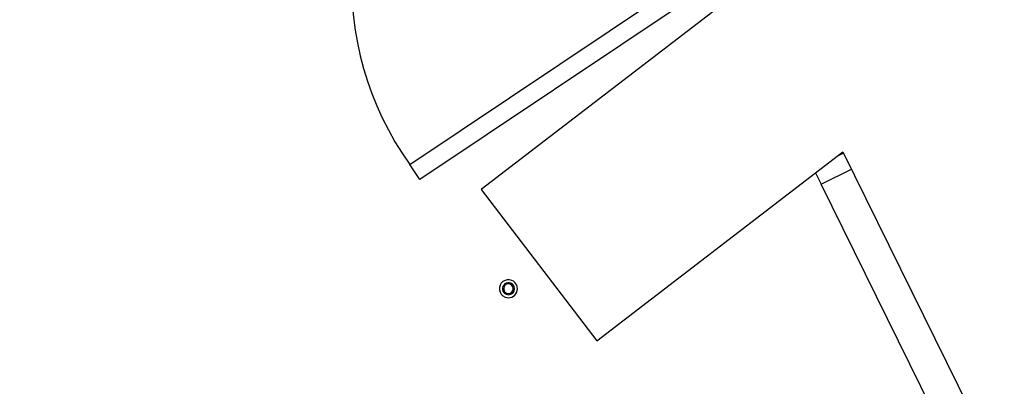
# Model space of a CAD drawing. Extents: x -38124 to 324413, y -53043 to 179549.
# Drawn here: x 112529 to 115270, y 108449 to 109468 of the extents above; entities that cross this region are included whole.
import ezdxf

# ---------------------------------------------------------------- set-up
doc = ezdxf.new("R2010")
doc.units = 0
doc.layers.add('X-2499-S$0$X-ARC-GEN', color=8, linetype='CONTINUOUS')
doc.layers.add('X-XREF', color=7, linetype='CONTINUOUS')

# ---------------------------------------------------------------- blocks, each defined once
blk = doc.blocks.new('X-2499-S')
at = {"layer": 'X-2499-S$0$X-ARC-GEN'}
for p, q in [((113614.9, 109065.5), (114362.7, 109565.3)), ((114516.7, 109535.4), (113813.5, 108995.8)), ((114390.5, 109523.7), (113642.6, 109023.9)), ((114136.1, 108575.3), (114820.8, 109100.7)), ((114822.4, 109097.3), (114805.5, 109088.9)), ((114820.8, 109100.7), (117828.7, 103001.6)), ((113642.6, 109023.9), (113614.9, 109065.5)), ((114744.8, 109042.4), (114760.3, 109010.9)), ((114760.3, 109010.9), (114844.5, 109052.5)), ((113813.5, 108995.8), (114136.1, 108575.3)), ((115255.3, 108007.3), (114760.3, 109010.9))]:
    blk.add_line(p, q, dxfattribs=at)
for centre, radius, start, end in [((99651.1, 97793.9), 15700, 347.83076, 77.25329), ((114332.7, 109574.7), 880.1, 138.7598, 215.347), ((113889.8, 108720.3), 25.1, 67.5, 247.5), ((113889.8, 108720.3), 25.1, 247.5, 67.5), ((113889.8, 108720.3), 16.8, 67.5, 247.5), ((113889.8, 108720.3), 13.4, 67.5, 247.5), ((113889.8, 108720.3), 13.4, 67.5, 247.5), ((113889.8, 108720.3), 16.8, 247.5, 67.5), ((113889.8, 108720.3), 13.4, 247.5, 67.5), ((113889.8, 108720.3), 13.4, 247.5, 67.5)]:
    blk.add_arc(centre, radius, start, end, dxfattribs=at)

msp = doc.modelspace()

# ---------------------------------------------------------------- block references
at = {"layer": 'X-XREF'}
msp.add_blockref('X-2499-S', (0, 0), dxfattribs=at)

doc.saveas('drawing.dxf')
